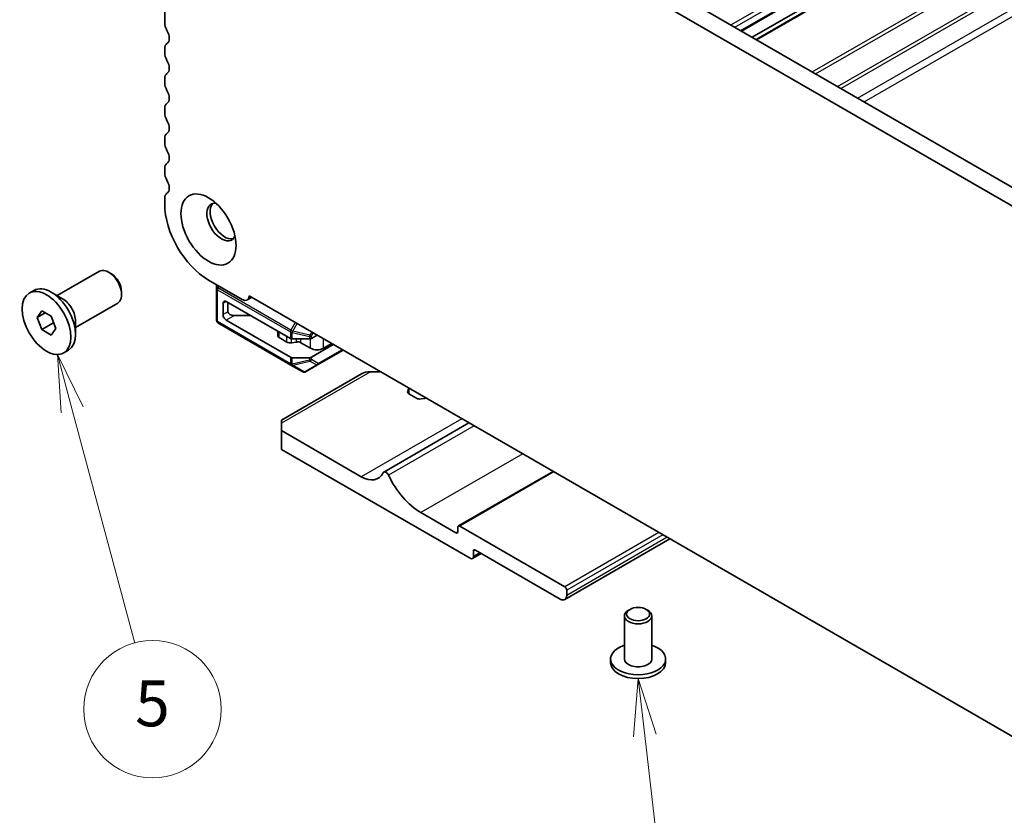
# Model space of a CAD drawing. Units: millimetres. Extents: x 0 to 6967, y 0 to 1124.
# Drawn here: x 502 to 609, y 234 to 321 of the extents above; entities that cross this region are included whole.
import ezdxf

# ---------------------------------------------------------------- set-up
doc = ezdxf.new("R2010")
doc.units = ezdxf.units.MM
doc.layers.add('Symbol (TK)', color=100, linetype='Continuous', lineweight=18, true_color=0x00ff3f)
doc.layers.add('Visible (ISO)', color=7, linetype='Continuous', lineweight=35)
doc.layers.add('Visible Narrow (ISO)', color=7, linetype='Continuous', lineweight=25)
doc.styles.add('Note Text (TK2)', font='MS PGothic.ttf')

# ---------------------------------------------------------------- blocks, each defined once
blk = doc.blocks.new('バルーン2')
at = {"layer": 'Symbol (TK)', "color": 100, "true_color": 0x00ff40}
for p, q in [((230.315, 132.633), (229.668, 135.047)), ((230.798, 132.762), (229.668, 135.047)), ((229.668, 135.047), (229.832, 132.503)), ((230.315, 132.633), (233.041, 122.458))]:
    blk.add_line(p, q, dxfattribs=at)
at = {"layer": 'Symbol (TK)'}
blk.add_circle((233.815, 119.572), 3, dxfattribs=at)
at = {"layer": 'Symbol (TK)', "color": 7, "insert": (233.815, 119.566), "char_height": 2, "attachment_point": 5, "style": 'Note Text (TK2)'}
blk.add_mtext('5', dxfattribs=at)
blk = doc.blocks.new('バルーン4')
at = {"layer": 'Symbol (TK)', "color": 100, "true_color": 0x00ff40}
for p, q in [((255.002, 120.907), (254.792, 118.366)), ((255.289, 118.423), (255.002, 120.907)), ((255.785, 118.48), (255.002, 120.907)), ((255.289, 118.423), (256.019, 112.081))]:
    blk.add_line(p, q, dxfattribs=at)
at = {"layer": 'Symbol (TK)'}
blk.add_circle((256.362, 109.111), 3, dxfattribs=at)
at = {"layer": 'Symbol (TK)', "color": 7, "insert": (256.362, 109.105), "char_height": 2, "attachment_point": 5, "style": 'Note Text (TK2)'}
blk.add_mtext('6', dxfattribs=at)

msp = doc.modelspace()

# ---------------------------------------------------------------- linework, layer by layer
at = {"layer": 'Visible (ISO)'}
for p, q in [((517.5366, 347.6549), (517.5366, 320.6185)), ((637.414, 286.8174), (532.0194, 347.667)), ((636.697, 285.1901), (530.2516, 346.6464)), ((580.418, 319.7241), (606.7554, 334.93)), ((581.6029, 319.04), (607.9403, 334.2459)), ((582.01, 318.8049), (608.3474, 334.0108)), ((517.5366, 317.7853), (517.5366, 317.3525)), ((517.5366, 314.5193), (517.5366, 314.0865)), ((517.5366, 311.2534), (517.5366, 310.8205)), ((517.5366, 307.9874), (517.5366, 307.5545)), ((517.5366, 304.7214), (517.5366, 304.2885)), ((517.5366, 301.4554), (517.5366, 300.8307)), ((505.8139, 290.8607), (510.4135, 293.5162)), ((511.7171, 293.2419), (511.4135, 293.4172)), ((522.3096, 292.5637), (525.9865, 290.4408)), ((523.1938, 292.0532), (523.1938, 291.6152)), ((502.7635, 291.1376), (503.2691, 291.4295)), ((506.3997, 290.5225), (505.1516, 291.243)), ((512.8277, 291.3183), (512.8277, 290.9677)), ((523.1938, 291.6152), (523.1938, 288.1439)), ((507.8139, 287.3966), (512.4135, 290.0521)), ((523.9009, 288.7872), (523.9009, 290.0119)), ((524.2545, 290.216), (531.2377, 286.1843)), ((524.4312, 289.0934), (524.4312, 290.114)), ((527.0012, 290.6715), (526.5115, 290.3888)), ((526.7281, 290.8291), (640.2205, 225.3043)), ((503.6254, 288.4663), (504.1357, 289.1922)), ((504.5093, 288.9766), (503.6254, 288.4663)), ((504.1357, 289.1922), (505.1564, 288.603)), ((504.1357, 287.151), (503.6254, 288.4663)), ((505.3944, 287.8777), (504.1357, 287.151)), ((505.1564, 288.603), (505.6667, 287.2877)), ((507.8139, 288.073), (507.8139, 286.6318)), ((523.3438, 287.8841), (531.2998, 283.2907)), ((524.2545, 288.1748), (531.2377, 284.1431)), ((526.9061, 288.6851), (525.1384, 288.6851)), ((505.1564, 286.5618), (504.1357, 287.151)), ((505.6667, 287.2877), (505.1564, 286.5618)), ((529.8717, 286.4802), (529.8717, 286.973)), ((530.8653, 285.787), (530.0181, 286.2761)), ((531.8938, 285.801), (531.3544, 285.7132)), ((531.4498, 286.1336), (533.3226, 286.1336)), ((533.4469, 285.1129), (532.3829, 285.7272)), ((533.5347, 286.1843), (534.154, 286.5418)), ((535.745, 285.6233), (534.8611, 285.1129)), ((506.5285, 284.6164), (507.0341, 284.9083)), ((533.5347, 284.1431), (535.9217, 285.5212)), ((534.214, 283.3105), (536.9824, 284.9088)), ((533.3226, 284.0923), (531.4498, 284.0923)), ((531.2998, 283.2907), (532.5898, 282.5459)), ((532.8898, 282.5459), (534.214, 283.3105)), ((541.0483, 282.5614), (539.9876, 282.5614)), ((538.9876, 282.3222), (530.2649, 277.2862)), ((544.0322, 280.4349), (544.1365, 280.6486)), ((544.1665, 280.7611), (544.1665, 280.1487)), ((545.0073, 279.6633), (544.1599, 280.1525)), ((545.8666, 279.6498), (545.4964, 279.5895)), ((530.2649, 276.948), (530.2649, 277.2862)), ((530.2649, 276.948), (530.2649, 276.1315)), ((538.9623, 271.11), (530.2649, 276.1315)), ((530.2649, 276.1315), (530.2649, 274.0902)), ((550.7129, 276.9815), (541.4169, 271.6145)), ((530.2649, 274.0902), (550.8417, 262.2102)), ((559.8755, 271.6915), (549.5603, 265.736)), ((549.2861, 264.9863), (545.4677, 267.1908)), ((549.4982, 265.5987), (549.4982, 265.1088)), ((561.1654, 259.1075), (549.7103, 265.7211)), ((572.6306, 264.3273), (561.1705, 257.7108)), ((551.4074, 263.1084), (560.6705, 257.7603)), ((552.0488, 262.738), (551.0917, 262.1854)), ((551.1952, 262.4143), (551.1952, 262.9859)), ((561.3776, 258.1686), (561.3776, 258.7401)), ((568.2719, 256.6376), (568.0951, 256.5356)), ((570.0396, 256.6376), (570.2164, 256.5356)), ((567.6558, 255.9232), (567.6558, 251.2283)), ((570.6558, 255.9232), (570.6558, 251.2283)), ((566.1558, 251.2283), (566.1558, 250.8201)), ((572.1558, 251.2283), (572.1558, 250.8201))]:
    msp.add_line(p, q, dxfattribs=at)
for centre, start, end in [((523.4938, 288.1439), 180, 240), ((532.7398, 282.8057), 240, 300)]:
    msp.add_arc(centre, 0.3, start, end, dxfattribs=at)
for centre, major_axis, start_param, end_param in [((518.4205, 320.1082), (0.625, -1.0825), 3.92699082, 4.69398482), ((517.1477, 319.4264), (0.625, -1.0825), 0.01840416, 1.55239217), ((518.4205, 317.275), (-0.625, 1.0825), 0.01840416, 0.78539816), ((518.4205, 316.8422), (0.625, -1.0825), 3.92699082, 4.69398482), ((517.1477, 316.1604), (0.625, -1.0825), 0.01840416, 1.55239217), ((518.4205, 314.009), (-0.625, 1.0825), 0.01840416, 0.78539816), ((518.4205, 313.5762), (0.625, -1.0825), 3.92699082, 4.69398482), ((517.1477, 312.8945), (0.625, -1.0825), 0.01840416, 1.55239217), ((518.4205, 310.743), (-0.625, 1.0825), 0.01840416, 0.78539816), ((518.4205, 310.3102), (0.625, -1.0825), 3.92699082, 4.69398482), ((517.1477, 309.6285), (0.625, -1.0825), 0.01840416, 1.55239217), ((518.4205, 307.4771), (-0.625, 1.0825), 0.01840416, 0.78539816), ((518.4205, 307.0442), (0.625, -1.0825), 3.92699082, 4.69398482), ((517.1477, 306.3625), (0.625, -1.0825), 0.01840416, 1.55239217), ((518.4205, 304.2111), (-0.625, 1.0825), 0.01840416, 0.78539816), ((518.4205, 303.7782), (0.625, -1.0825), 3.92699082, 4.69398482), ((517.1477, 303.0965), (0.625, -1.0825), 0.01840416, 1.55239217), ((518.4205, 300.9451), (-0.625, 1.0825), 0.01840416, 0.78539816), ((522.3096, 298.075), (3.375, -5.8457), 3.92699082, 5.49778714), ((523.7238, 298.8915), (-1.125, 1.9486), 5.87947062, 9.82849265), ((524.0773, 299.0957), (-1.125, 1.9486), 0.15778878, 2.98380388), ((511.4135, 291.7842), (-1, 1.7321), 3.14159265, 6.28318531), ((511.7171, 291.9595), (-0.7853, 1.3602), 3.92699082, 5.49778714), ((505.1516, 288.1689), (-1.8825, 3.2606), 3.14159267, 6.28318531), ((506.3997, 288.8895), (1, -1.7321), 0.78539816, 2.35619449), ((524.2545, 289.8078), (-0.25, 0.433), 5.49778714, 7.06858347), ((525.9865, 291.2981), (0.525, -0.9093), 5.49778714, 7.02094641), ((525.1384, 289.0934), (0.7071, 0), 3.14159265, 4.71238898), ((524.2545, 288.5831), (-0.25, 0.433), 0.78539816, 2.35619449), ((530.3717, 286.4802), (-0.5, 0), 0, 0.78539816), ((531.2188, 285.9911), (-0.5, 0), 0.78539816, 1.8453978), ((531.4498, 286.3068), (0.3, 0), 3.92699082, 4.71238898), ((532.0293, 285.5231), (-0.5, 0), 3.92699082, 4.98699045), ((533.3226, 286.3068), (0.3, 0), 4.71238898, 5.49778714), ((534.154, 285.5212), (-1, 0), 0.78539816, 2.35619449), ((531.4498, 284.2655), (-0.3, 0), 0.78539816, 1.57079633), ((533.3226, 284.2655), (-0.3, 0), 1.57079633, 2.35619449), ((539.9876, 281.7449), (1.4142, 0), 1.57079633, 2.35619449), ((544.5135, 280.3566), (-0.5, 0), 6.00857421, 7.06858347), ((543.3665, 280.7739), (0.8, 0), 6.00857421, 6.25585771), ((545.3608, 279.8674), (-0.5, 0), 0.78539816, 1.84540742), ((546.0836, 279.2052), (-0.8, 0), 4.73971657, 4.98700007), ((541.667, 271.1814), (-0.2501, 0.4331), 4.56677446, 6.65558345), ((538.9623, 274.1115), (1.838, -3.1835), 5.49778714, 6.65558345), ((545.4677, 272.2531), (-3.1, 5.3694), 1.4251818, 2.35619449), ((549.7103, 265.4762), (-0.15, 0.2598), 5.49778714, 7.06858347), ((549.2861, 265.2312), (0.15, -0.2598), 5.49778714, 7.06858347), ((551.4074, 262.8634), (-0.15, 0.2598), 5.49778714, 7.06858347), ((550.8417, 262.6185), (0.25, -0.433), 5.49778714, 7.06858347), ((561.1654, 258.8626), (-0.15, 0.2598), 3.92699082, 5.49778714), ((560.6705, 258.5768), (0.5, -0.866), 5.49778714, 7.06858347), ((569.1558, 255.9232), (-1.5, 0), 5.49778714, 10.21017612), ((569.1558, 251.2283), (3, 0), 2.0943951, 7.33038286), ((569.1558, 251.2283), (1.5, 0), 3.14159265, 6.28318531), ((569.1558, 250.8201), (-3, 0), 0, 3.14159265)]:
    msp.add_ellipse(centre, major_axis=major_axis, ratio=0.57735027, start_param=start_param, end_param=end_param, dxfattribs=at)
for centre, major_axis in [((522.3096, 298.075), (-2.125, 3.6806)), ((504.646, 287.877), (1.8825, -3.2606)), ((569.1558, 256.1273), (-1.25, 0))]:
    msp.add_ellipse(centre, major_axis=major_axis, ratio=0.57735027, dxfattribs=at)
for points, weights in [([(505.361, 288.0756), (505.3794, 287.981), (505.3944, 287.8777)], [1.03330933202, 1.01898436865, 1]), ([(505.3944, 287.8777), (505.4196, 287.8697), (505.444, 287.8616)], [1, 1.00516298229, 1.0099813454])]:
    msp.add_rational_spline(points, weights, degree=2, dxfattribs=at)
at = {"layer": 'Visible Narrow (ISO)'}
for p, q in [((579.2694, 320.3872), (605.6069, 335.5931)), ((579.6937, 320.1422), (606.0311, 335.3482)), ((580.3301, 319.7748), (606.6675, 334.9807)), ((582.0979, 318.7542), (608.4353, 333.9601)), ((588.1386, 315.2666), (614.476, 330.4725)), ((588.4922, 315.0625), (614.8296, 330.2684)), ((590.9064, 313.6686), (617.2438, 328.8745)), ((591.2599, 313.4645), (617.5973, 328.6704)), ((593.0934, 312.4059), (619.4308, 327.6119)), ((593.8005, 311.9977), (620.1379, 327.2036)), ((523.2377, 291.763), (523.2377, 292.0278)), ((523.3524, 291.9616), (523.2377, 291.763)), ((523.3438, 291.7018), (523.2377, 291.763)), ((523.2817, 288.0214), (523.2817, 291.4927)), ((523.2817, 291.4927), (531.2377, 286.8993)), ((523.3438, 291.7018), (523.4585, 291.9004)), ((531.2998, 287.1084), (523.3438, 291.7018)), ((524.2545, 290.216), (523.9009, 290.0119)), ((524.4312, 289.0934), (523.9009, 288.7872)), ((531.2377, 283.428), (523.2817, 288.0214)), ((525.1384, 288.6851), (524.2545, 288.1748)), ((531.768, 287.9194), (531.2998, 287.1084)), ((531.4937, 286.9964), (531.9619, 287.8074)), ((530.0181, 286.2761), (530.0181, 286.8884)), ((531.2377, 286.8993), (531.2377, 286.1843)), ((531.2998, 287.1084), (531.4937, 286.9964)), ((531.4498, 286.1336), (531.4498, 286.8486)), ((531.4498, 286.8486), (533.3226, 286.4007)), ((533.3665, 286.5486), (531.4937, 286.9964)), ((533.5605, 286.8845), (533.3665, 286.5486)), ((533.5347, 286.4515), (533.7287, 286.7874)), ((530.8653, 285.787), (530.8653, 286.3993)), ((531.3544, 285.7132), (531.3544, 286.1426)), ((531.8938, 285.801), (531.8938, 286.1336)), ((532.3829, 285.7272), (532.3829, 286.1336)), ((533.3226, 286.4007), (533.3226, 286.1336)), ((533.3665, 286.5486), (533.5347, 286.4515)), ((533.4469, 285.1129), (533.4469, 286.1491)), ((533.5347, 286.1843), (533.5347, 286.4515)), ((534.8611, 285.1129), (534.8611, 286.1336)), ((536.8945, 284.9596), (534.2761, 283.4478)), ((531.2377, 284.1431), (531.2377, 283.428)), ((531.4498, 283.3773), (531.4498, 284.0923)), ((533.3226, 283.8252), (531.4498, 283.3773)), ((531.4937, 283.2802), (533.3665, 283.728)), ((533.3226, 284.0923), (533.3226, 283.8252)), ((533.3665, 283.728), (534.108, 283.3)), ((533.5347, 283.8759), (533.5347, 284.1431)), ((534.2761, 283.4478), (533.5347, 283.8759)), ((539.9876, 282.5614), (530.2649, 276.948)), ((532.7837, 282.5354), (531.4937, 283.2802)), ((534.108, 283.3), (532.7837, 282.5354)), ((544.0322, 280.4349), (544.0322, 280.2783)), ((544.1365, 280.6486), (544.1365, 280.167)), ((549.9225, 277.4379), (538.9623, 271.11)), ((551.2856, 276.6509), (541.9507, 271.2614)), ((556.5693, 273.6003), (545.4677, 267.1908)), ((559.9634, 271.6408), (549.7103, 265.7211)), ((549.4982, 265.1088), (549.2861, 264.9863)), ((571.4185, 265.0271), (561.1654, 259.1075)), ((571.8428, 264.7822), (561.3776, 258.7401)), ((572.3377, 264.4964), (561.3776, 258.1686)), ((551.4074, 263.1084), (551.1952, 262.9859)), ((551.9023, 262.8226), (551.1952, 262.4143))]:
    msp.add_line(p, q, dxfattribs=at)
for centre, major_axis, ratio, start_param, end_param in [((523.4938, 291.6152), (-0.3, 0), 0.94586217, 5.7351569, 6.28318531), ((523.4938, 291.6152), (-0.3, 0), 0.57735027, 0, 0.78539816), ((523.4938, 291.6152), (0.15, 0.2598), 0.57735027, 1.57079633, 2.35619449), ((523.4938, 288.1439), (-0.3, 0), 0.57735027, 0, 0.78539816), ((523.4938, 288.1439), (-0.15, -0.2598), 0.57735027, 5.49778714, 6.28318531), ((531.4498, 287.0218), (0.15, 0.2598), 0.57735027, 1.57079633, 2.35619449), ((531.4498, 287.0218), (0.3, 0), 0.57735027, 3.92699082, 4.71238898), ((531.4498, 287.0218), (-0.0698, -0.2918), 0.16228429, 0.97457876, 1.52260716), ((533.3226, 286.5739), (-0.0698, -0.2918), 0.16228429, 0.97457876, 1.52260716), ((533.3226, 286.5739), (0.3, 0), 0.57735027, 4.71238898, 5.49778714), ((533.3226, 283.9984), (-0.3, 0), 0.57735027, 1.57079633, 2.35619449), ((533.3226, 283.9984), (0.0698, -0.2918), 0.16228429, 5.30860655, 5.85663496), ((533.3226, 283.9984), (0.15, 0.2598), 0.81649658, 3.92699082, 4.71238898), ((534.064, 283.5703), (-0.15, -0.2598), 0.81649658, 0.78539816, 1.57079633), ((534.064, 283.5703), (0.15, -0.2598), 0.57735027, 0, 0.78539816), ((531.4498, 283.5505), (-0.15, -0.2598), 0.57735027, 5.49778714, 6.28318531), ((531.4498, 283.5505), (0.3, 0), 0.57735027, 3.92699082, 4.71238898), ((531.4498, 283.5505), (-0.15, -0.2598), 0.81649658, 0, 0.78539816), ((531.4498, 283.5505), (-0.0698, 0.2918), 0.16228429, 2.1670139, 2.71504231), ((532.7398, 282.8057), (-0.15, -0.2598), 0.81649658, 0, 0.78539816), ((532.7398, 282.8057), (0.15, -0.2598), 0.62129358, 5.7351569, 6.28318531), ((534.064, 283.5703), (0.15, -0.2598), 0.62129358, 5.7351569, 6.28318531)]:
    msp.add_ellipse(centre, major_axis=major_axis, ratio=ratio, start_param=start_param, end_param=end_param, dxfattribs=at)

# ---------------------------------------------------------------- block references
at = {"layer": 'Symbol (TK)', "xscale": 2.5, "yscale": 2.5, "zscale": 2.5}
for name in ['バルーン2', 'バルーン4']:
    msp.add_blockref(name, (-68.337, -53.1784), dxfattribs=at)

doc.saveas('drawing.dxf')
